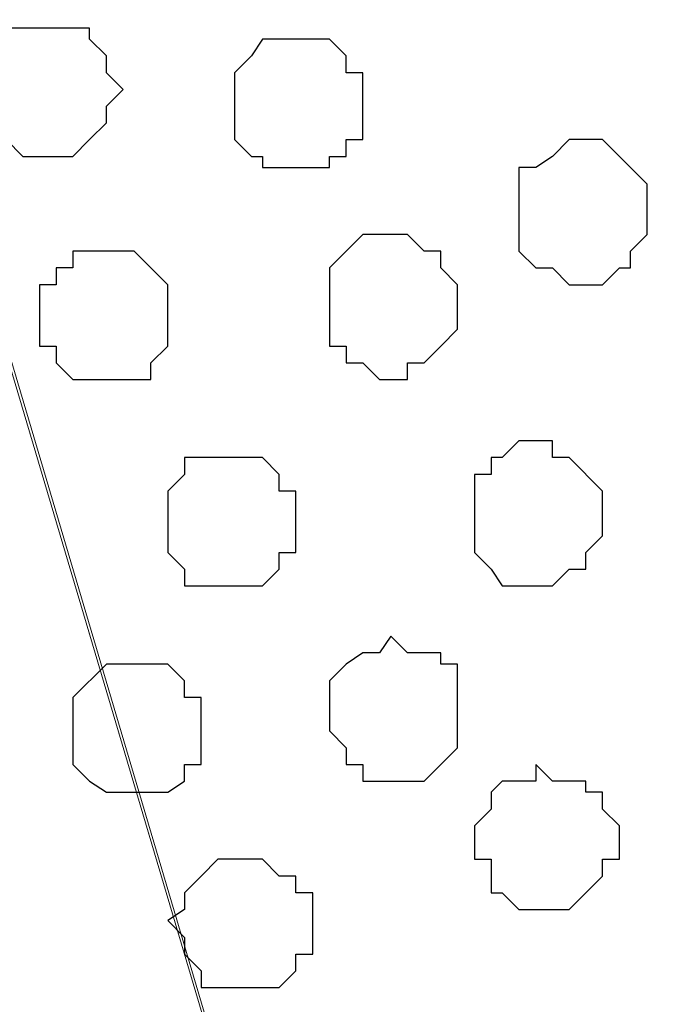
# Model space of a CAD drawing. Units: centimetres. Extents: x -8.5 to 9.4, y -10.9 to 13.4.
# Drawn here: x 8.4 to 8.7, y -1.1 to -0.7 of the extents above; entities that cross this region are included whole.
import ezdxf

# ---------------------------------------------------------------- set-up
doc = ezdxf.new("R2010")
doc.units = ezdxf.units.CM
doc.header["$MEASUREMENT"] = 0
doc.layers.add('Layer 1', color=7, linetype='Continuous')

msp = doc.modelspace()

# ---------------------------------------------------------------- linework, layer by layer
at = {"layer": 'Layer 1', "lineweight": 9}
for points, knots in [([(-5.86176, -0.39017), (-5.86176, -0.39017), (9.41211, -0.42192), (9.41211, -0.42192), (9.41211, -0.42192), (9.41211, -0.42192), (9.41211, -1.90994), (9.41211, -1.90994), (9.41211, -1.90994), (9.41211, -1.90994), (-5.83636, -1.90994), (-5.83636, -1.90994), (-5.83636, -1.90994), (-5.83636, -1.90994), (-5.86176, -0.39017), (-5.86176, -0.39017)], [0, 0, 0, 0, 0.25, 0.25, 0.25, 0.25, 0.5, 0.5, 0.5, 0.5, 0.75, 0.75, 0.75, 0.75, 1, 1, 1, 1]), ([(8.69456, -1.72156), (8.69456, -1.72156), (9.01629, -0.65899), (9.01629, -0.65899), (9.01629, -0.65899), (9.01629, -0.65899), (9.01629, -0.62301), (9.01629, -0.62301), (9.01629, -0.62301), (9.01629, -0.62301), (9.00994, -0.60396), (9.00994, -0.60396), (9.00994, -0.60396), (9.00994, -0.60396), (8.99936, -0.58491), (8.99936, -0.58491), (8.99936, -0.58491), (8.99936, -0.58491), (8.96761, -0.56162), (8.96761, -0.56162), (8.96761, -0.56162), (8.96761, -0.56162), (8.92528, -0.53622), (8.92528, -0.53622), (8.92528, -0.53622), (8.92528, -0.53622), (8.87659, -0.51929), (8.87659, -0.51929), (8.87659, -0.51929), (8.87659, -0.51929), (8.81521, -0.50659), (8.81521, -0.50659), (8.81521, -0.50659), (8.81521, -0.50659), (8.75594, -0.49389), (8.75594, -0.49389), (8.75594, -0.49389), (8.75594, -0.49389), (8.62683, -0.49389), (8.62683, -0.49389), (8.62683, -0.49389), (8.62683, -0.49389), (8.56756, -0.50659), (8.56756, -0.50659), (8.56756, -0.50659), (8.56756, -0.50659), (8.50618, -0.51929), (8.50618, -0.51929), (8.50618, -0.51929), (8.50618, -0.51929), (8.45749, -0.53622), (8.45749, -0.53622), (8.45749, -0.53622), (8.45749, -0.53622), (8.41516, -0.56162), (8.41516, -0.56162), (8.41516, -0.56162), (8.41516, -0.56162), (8.38976, -0.58491), (8.38976, -0.58491), (8.38976, -0.58491), (8.38976, -0.58491), (8.37918, -0.60396), (8.37918, -0.60396), (8.37918, -0.60396), (8.37918, -0.60396), (8.37283, -0.62301), (8.37283, -0.62301), (8.37283, -0.62301), (8.37283, -0.62301), (8.37283, -0.63994), (8.37283, -0.63994), (8.37283, -0.63994), (8.37283, -0.63994), (8.37918, -0.65899), (8.37918, -0.65899), (8.37918, -0.65899), (8.37918, -0.65899), (8.69456, -1.72156), (8.69456, -1.72156)], [0, 0, 0, 0, 0.05, 0.05, 0.05, 0.05, 0.1, 0.1, 0.1, 0.1, 0.15, 0.15, 0.15, 0.15, 0.2, 0.2, 0.2, 0.2, 0.25, 0.25, 0.25, 0.25, 0.3, 0.3, 0.3, 0.3, 0.35, 0.35, 0.35, 0.35, 0.4, 0.4, 0.4, 0.4, 0.45, 0.45, 0.45, 0.45, 0.5, 0.5, 0.5, 0.5, 0.55, 0.55, 0.55, 0.55, 0.6, 0.6, 0.6, 0.6, 0.65, 0.65, 0.65, 0.65, 0.7, 0.7, 0.7, 0.7, 0.75, 0.75, 0.75, 0.75, 0.8, 0.8, 0.8, 0.8, 0.85, 0.85, 0.85, 0.85, 0.9, 0.9, 0.9, 0.9, 0.95, 0.95, 0.95, 0.95, 1, 1, 1, 1]), ([(8.37283, -0.63359), (8.37283, -0.63359), (8.68821, -1.69827), (8.68821, -1.69827), (8.68821, -1.69827), (8.68821, -1.69827), (8.68821, -1.73426), (8.68821, -1.73426), (8.68821, -1.73426), (8.68821, -1.73426), (8.68186, -1.75331), (8.68186, -1.75331), (8.68186, -1.75331), (8.68186, -1.75331), (8.66916, -1.77024), (8.66916, -1.77024), (8.66916, -1.77024), (8.66916, -1.77024), (8.63953, -1.80199), (8.63953, -1.80199), (8.63953, -1.80199), (8.63953, -1.80199), (8.60354, -1.81892), (8.60354, -1.81892), (8.60354, -1.81892), (8.60354, -1.81892), (8.54851, -1.83797), (8.54851, -1.83797), (8.54851, -1.83797), (8.54851, -1.83797), (8.49348, -1.85067), (8.49348, -1.85067), (8.49348, -1.85067), (8.49348, -1.85067), (8.43209, -1.86126), (8.43209, -1.86126), (8.43209, -1.86126), (8.43209, -1.86126), (8.30509, -1.86126), (8.30509, -1.86126), (8.30509, -1.86126), (8.30509, -1.86126), (8.24371, -1.85067), (8.24371, -1.85067), (8.24371, -1.85067), (8.24371, -1.85067), (8.19079, -1.83797), (8.19079, -1.83797), (8.19079, -1.83797), (8.19079, -1.83797), (8.14211, -1.81892), (8.14211, -1.81892), (8.14211, -1.81892), (8.14211, -1.81892), (8.09978, -1.80199), (8.09978, -1.80199), (8.09978, -1.80199), (8.09978, -1.80199), (8.06803, -1.77024), (8.06803, -1.77024), (8.06803, -1.77024), (8.06803, -1.77024), (8.06168, -1.75331), (8.06168, -1.75331), (8.06168, -1.75331), (8.06168, -1.75331), (8.05533, -1.73426), (8.05533, -1.73426), (8.05533, -1.73426), (8.05533, -1.73426), (8.05533, -1.69827), (8.05533, -1.69827), (8.05533, -1.69827), (8.05533, -1.69827), (8.37283, -0.63359), (8.37283, -0.63359)], [0, 0, 0, 0, 0.052632, 0.052632, 0.052632, 0.052632, 0.105263, 0.105263, 0.105263, 0.105263, 0.157895, 0.157895, 0.157895, 0.157895, 0.210526, 0.210526, 0.210526, 0.210526, 0.263158, 0.263158, 0.263158, 0.263158, 0.315789, 0.315789, 0.315789, 0.315789, 0.368421, 0.368421, 0.368421, 0.368421, 0.421053, 0.421053, 0.421053, 0.421053, 0.473684, 0.473684, 0.473684, 0.473684, 0.526316, 0.526316, 0.526316, 0.526316, 0.578947, 0.578947, 0.578947, 0.578947, 0.631579, 0.631579, 0.631579, 0.631579, 0.684211, 0.684211, 0.684211, 0.684211, 0.736842, 0.736842, 0.736842, 0.736842, 0.789474, 0.789474, 0.789474, 0.789474, 0.842105, 0.842105, 0.842105, 0.842105, 0.894737, 0.894737, 0.894737, 0.894737, 0.947368, 0.947368, 0.947368, 0.947368, 1, 1, 1, 1])]:
    msp.add_open_spline(points, degree=3, knots=knots, dxfattribs=at)
at = {"layer": 'Layer 1', "color": 251}
for points, knots in [([(8.44479, -0.71402), (8.44479, -0.71402), (8.46384, -0.71402), (8.46384, -0.71402), (8.46384, -0.71402), (8.46384, -0.71402), (8.46384, -0.71826), (8.46384, -0.71826), (8.46384, -0.71826), (8.46384, -0.71826), (8.47019, -0.72461), (8.47019, -0.72461), (8.47019, -0.72461), (8.47019, -0.72461), (8.47019, -0.73096), (8.47019, -0.73096), (8.47019, -0.73096), (8.47019, -0.73096), (8.47654, -0.73731), (8.47654, -0.73731), (8.47654, -0.73731), (8.47654, -0.73731), (8.47019, -0.74366), (8.47019, -0.74366), (8.47019, -0.74366), (8.47019, -0.74366), (8.47019, -0.75001), (8.47019, -0.75001), (8.47019, -0.75001), (8.47019, -0.75001), (8.46384, -0.75636), (8.46384, -0.75636), (8.46384, -0.75636), (8.46384, -0.75636), (8.45749, -0.76271), (8.45749, -0.76271), (8.45749, -0.76271), (8.45749, -0.76271), (8.43844, -0.76271), (8.43844, -0.76271), (8.43844, -0.76271), (8.43844, -0.76271), (8.43209, -0.75636), (8.43209, -0.75636), (8.43209, -0.75636), (8.43209, -0.75636), (8.42786, -0.75636), (8.42786, -0.75636), (8.42786, -0.75636), (8.42786, -0.75636), (8.42786, -0.75001), (8.42786, -0.75001), (8.42786, -0.75001), (8.42786, -0.75001), (8.42151, -0.75001), (8.42151, -0.75001), (8.42151, -0.75001), (8.42151, -0.75001), (8.42151, -0.72461), (8.42151, -0.72461), (8.42151, -0.72461), (8.42151, -0.72461), (8.42786, -0.72461), (8.42786, -0.72461), (8.42786, -0.72461), (8.42786, -0.72461), (8.42786, -0.71826), (8.42786, -0.71826), (8.42786, -0.71826), (8.42786, -0.71826), (8.43209, -0.71402), (8.43209, -0.71402), (8.43209, -0.71402), (8.43209, -0.71402), (8.44479, -0.71402), (8.44479, -0.71402)], [0, 0, 0, 0, 0.052632, 0.052632, 0.052632, 0.052632, 0.105263, 0.105263, 0.105263, 0.105263, 0.157895, 0.157895, 0.157895, 0.157895, 0.210526, 0.210526, 0.210526, 0.210526, 0.263158, 0.263158, 0.263158, 0.263158, 0.315789, 0.315789, 0.315789, 0.315789, 0.368421, 0.368421, 0.368421, 0.368421, 0.421053, 0.421053, 0.421053, 0.421053, 0.473684, 0.473684, 0.473684, 0.473684, 0.526316, 0.526316, 0.526316, 0.526316, 0.578947, 0.578947, 0.578947, 0.578947, 0.631579, 0.631579, 0.631579, 0.631579, 0.684211, 0.684211, 0.684211, 0.684211, 0.736842, 0.736842, 0.736842, 0.736842, 0.789474, 0.789474, 0.789474, 0.789474, 0.842105, 0.842105, 0.842105, 0.842105, 0.894737, 0.894737, 0.894737, 0.894737, 0.947368, 0.947368, 0.947368, 0.947368, 1, 1, 1, 1]), ([(8.48078, -0.95532), (8.48078, -0.95532), (8.49348, -0.95532), (8.49348, -0.95532), (8.49348, -0.95532), (8.49348, -0.95532), (8.49983, -0.96167), (8.49983, -0.96167), (8.49983, -0.96167), (8.49983, -0.96167), (8.49983, -0.96802), (8.49983, -0.96802), (8.49983, -0.96802), (8.49983, -0.96802), (8.50618, -0.96802), (8.50618, -0.96802), (8.50618, -0.96802), (8.50618, -0.96802), (8.50618, -0.99342), (8.50618, -0.99342), (8.50618, -0.99342), (8.50618, -0.99342), (8.49983, -0.99342), (8.49983, -0.99342), (8.49983, -0.99342), (8.49983, -0.99342), (8.49983, -0.99977), (8.49983, -0.99977), (8.49983, -0.99977), (8.49983, -0.99977), (8.49348, -1.00401), (8.49348, -1.00401), (8.49348, -1.00401), (8.49348, -1.00401), (8.47019, -1.00401), (8.47019, -1.00401), (8.47019, -1.00401), (8.47019, -1.00401), (8.46384, -0.99977), (8.46384, -0.99977), (8.46384, -0.99977), (8.46384, -0.99977), (8.45749, -0.99342), (8.45749, -0.99342), (8.45749, -0.99342), (8.45749, -0.99342), (8.45749, -0.96802), (8.45749, -0.96802), (8.45749, -0.96802), (8.45749, -0.96802), (8.47019, -0.95532), (8.47019, -0.95532), (8.47019, -0.95532), (8.47019, -0.95532), (8.48078, -0.95532), (8.48078, -0.95532)], [0, 0, 0, 0, 0.071429, 0.071429, 0.071429, 0.071429, 0.142857, 0.142857, 0.142857, 0.142857, 0.214286, 0.214286, 0.214286, 0.214286, 0.285714, 0.285714, 0.285714, 0.285714, 0.357143, 0.357143, 0.357143, 0.357143, 0.428571, 0.428571, 0.428571, 0.428571, 0.5, 0.5, 0.5, 0.5, 0.571429, 0.571429, 0.571429, 0.571429, 0.642857, 0.642857, 0.642857, 0.642857, 0.714286, 0.714286, 0.714286, 0.714286, 0.785714, 0.785714, 0.785714, 0.785714, 0.857143, 0.857143, 0.857143, 0.857143, 0.928571, 0.928571, 0.928571, 0.928571, 1, 1, 1, 1])]:
    msp.add_open_spline(points, degree=3, knots=knots, dxfattribs=at)
at = {"layer": 'Layer 1', "color": 253}
for points, knots in [([(8.54216, -0.71826), (8.54216, -0.71826), (8.55486, -0.71826), (8.55486, -0.71826), (8.55486, -0.71826), (8.55486, -0.71826), (8.56121, -0.72461), (8.56121, -0.72461), (8.56121, -0.72461), (8.56121, -0.72461), (8.56121, -0.73096), (8.56121, -0.73096), (8.56121, -0.73096), (8.56121, -0.73096), (8.56756, -0.73096), (8.56756, -0.73096), (8.56756, -0.73096), (8.56756, -0.73096), (8.56756, -0.75636), (8.56756, -0.75636), (8.56756, -0.75636), (8.56756, -0.75636), (8.56121, -0.75636), (8.56121, -0.75636), (8.56121, -0.75636), (8.56121, -0.75636), (8.56121, -0.76271), (8.56121, -0.76271), (8.56121, -0.76271), (8.56121, -0.76271), (8.55486, -0.76271), (8.55486, -0.76271), (8.55486, -0.76271), (8.55486, -0.76271), (8.55486, -0.76694), (8.55486, -0.76694), (8.55486, -0.76694), (8.55486, -0.76694), (8.52946, -0.76694), (8.52946, -0.76694), (8.52946, -0.76694), (8.52946, -0.76694), (8.52946, -0.76271), (8.52946, -0.76271), (8.52946, -0.76271), (8.52946, -0.76271), (8.52523, -0.76271), (8.52523, -0.76271), (8.52523, -0.76271), (8.52523, -0.76271), (8.51888, -0.75636), (8.51888, -0.75636), (8.51888, -0.75636), (8.51888, -0.75636), (8.51888, -0.73096), (8.51888, -0.73096), (8.51888, -0.73096), (8.51888, -0.73096), (8.52523, -0.72461), (8.52523, -0.72461), (8.52523, -0.72461), (8.52523, -0.72461), (8.52946, -0.71826), (8.52946, -0.71826), (8.52946, -0.71826), (8.52946, -0.71826), (8.54216, -0.71826), (8.54216, -0.71826)], [0, 0, 0, 0, 0.058824, 0.058824, 0.058824, 0.058824, 0.117647, 0.117647, 0.117647, 0.117647, 0.176471, 0.176471, 0.176471, 0.176471, 0.235294, 0.235294, 0.235294, 0.235294, 0.294118, 0.294118, 0.294118, 0.294118, 0.352941, 0.352941, 0.352941, 0.352941, 0.411765, 0.411765, 0.411765, 0.411765, 0.470588, 0.470588, 0.470588, 0.470588, 0.529412, 0.529412, 0.529412, 0.529412, 0.588235, 0.588235, 0.588235, 0.588235, 0.647059, 0.647059, 0.647059, 0.647059, 0.705882, 0.705882, 0.705882, 0.705882, 0.764706, 0.764706, 0.764706, 0.764706, 0.823529, 0.823529, 0.823529, 0.823529, 0.882353, 0.882353, 0.882353, 0.882353, 0.941176, 0.941176, 0.941176, 0.941176, 1, 1, 1, 1]), ([(8.65223, -0.75636), (8.65223, -0.75636), (8.65858, -0.75636), (8.65858, -0.75636), (8.65858, -0.75636), (8.65858, -0.75636), (8.66493, -0.76271), (8.66493, -0.76271), (8.66493, -0.76271), (8.66493, -0.76271), (8.67551, -0.77329), (8.67551, -0.77329), (8.67551, -0.77329), (8.67551, -0.77329), (8.67551, -0.79234), (8.67551, -0.79234), (8.67551, -0.79234), (8.67551, -0.79234), (8.66916, -0.79869), (8.66916, -0.79869), (8.66916, -0.79869), (8.66916, -0.79869), (8.66916, -0.80504), (8.66916, -0.80504), (8.66916, -0.80504), (8.66916, -0.80504), (8.66493, -0.80504), (8.66493, -0.80504), (8.66493, -0.80504), (8.66493, -0.80504), (8.65858, -0.81139), (8.65858, -0.81139), (8.65858, -0.81139), (8.65858, -0.81139), (8.64588, -0.81139), (8.64588, -0.81139), (8.64588, -0.81139), (8.64588, -0.81139), (8.63953, -0.80504), (8.63953, -0.80504), (8.63953, -0.80504), (8.63953, -0.80504), (8.63318, -0.80504), (8.63318, -0.80504), (8.63318, -0.80504), (8.63318, -0.80504), (8.62683, -0.79869), (8.62683, -0.79869), (8.62683, -0.79869), (8.62683, -0.79869), (8.62683, -0.76694), (8.62683, -0.76694), (8.62683, -0.76694), (8.62683, -0.76694), (8.63318, -0.76694), (8.63318, -0.76694), (8.63318, -0.76694), (8.63318, -0.76694), (8.63953, -0.76271), (8.63953, -0.76271), (8.63953, -0.76271), (8.63953, -0.76271), (8.64588, -0.75636), (8.64588, -0.75636), (8.64588, -0.75636), (8.64588, -0.75636), (8.65223, -0.75636), (8.65223, -0.75636)], [0, 0, 0, 0, 0.058824, 0.058824, 0.058824, 0.058824, 0.117647, 0.117647, 0.117647, 0.117647, 0.176471, 0.176471, 0.176471, 0.176471, 0.235294, 0.235294, 0.235294, 0.235294, 0.294118, 0.294118, 0.294118, 0.294118, 0.352941, 0.352941, 0.352941, 0.352941, 0.411765, 0.411765, 0.411765, 0.411765, 0.470588, 0.470588, 0.470588, 0.470588, 0.529412, 0.529412, 0.529412, 0.529412, 0.588235, 0.588235, 0.588235, 0.588235, 0.647059, 0.647059, 0.647059, 0.647059, 0.705882, 0.705882, 0.705882, 0.705882, 0.764706, 0.764706, 0.764706, 0.764706, 0.823529, 0.823529, 0.823529, 0.823529, 0.882353, 0.882353, 0.882353, 0.882353, 0.941176, 0.941176, 0.941176, 0.941176, 1, 1, 1, 1]), ([(8.57814, -0.79234), (8.57814, -0.79234), (8.58449, -0.79234), (8.58449, -0.79234), (8.58449, -0.79234), (8.58449, -0.79234), (8.59084, -0.79869), (8.59084, -0.79869), (8.59084, -0.79869), (8.59084, -0.79869), (8.59719, -0.79869), (8.59719, -0.79869), (8.59719, -0.79869), (8.59719, -0.79869), (8.59719, -0.80504), (8.59719, -0.80504), (8.59719, -0.80504), (8.59719, -0.80504), (8.60354, -0.81139), (8.60354, -0.81139), (8.60354, -0.81139), (8.60354, -0.81139), (8.60354, -0.82832), (8.60354, -0.82832), (8.60354, -0.82832), (8.60354, -0.82832), (8.59719, -0.83467), (8.59719, -0.83467), (8.59719, -0.83467), (8.59719, -0.83467), (8.59084, -0.84102), (8.59084, -0.84102), (8.59084, -0.84102), (8.59084, -0.84102), (8.58449, -0.84102), (8.58449, -0.84102), (8.58449, -0.84102), (8.58449, -0.84102), (8.58449, -0.84737), (8.58449, -0.84737), (8.58449, -0.84737), (8.58449, -0.84737), (8.57391, -0.84737), (8.57391, -0.84737), (8.57391, -0.84737), (8.57391, -0.84737), (8.56756, -0.84102), (8.56756, -0.84102), (8.56756, -0.84102), (8.56756, -0.84102), (8.56121, -0.84102), (8.56121, -0.84102), (8.56121, -0.84102), (8.56121, -0.84102), (8.56121, -0.83467), (8.56121, -0.83467), (8.56121, -0.83467), (8.56121, -0.83467), (8.55486, -0.83467), (8.55486, -0.83467), (8.55486, -0.83467), (8.55486, -0.83467), (8.55486, -0.80504), (8.55486, -0.80504), (8.55486, -0.80504), (8.55486, -0.80504), (8.56121, -0.79869), (8.56121, -0.79869), (8.56121, -0.79869), (8.56121, -0.79869), (8.56756, -0.79234), (8.56756, -0.79234), (8.56756, -0.79234), (8.56756, -0.79234), (8.57814, -0.79234), (8.57814, -0.79234)], [0, 0, 0, 0, 0.052632, 0.052632, 0.052632, 0.052632, 0.105263, 0.105263, 0.105263, 0.105263, 0.157895, 0.157895, 0.157895, 0.157895, 0.210526, 0.210526, 0.210526, 0.210526, 0.263158, 0.263158, 0.263158, 0.263158, 0.315789, 0.315789, 0.315789, 0.315789, 0.368421, 0.368421, 0.368421, 0.368421, 0.421053, 0.421053, 0.421053, 0.421053, 0.473684, 0.473684, 0.473684, 0.473684, 0.526316, 0.526316, 0.526316, 0.526316, 0.578947, 0.578947, 0.578947, 0.578947, 0.631579, 0.631579, 0.631579, 0.631579, 0.684211, 0.684211, 0.684211, 0.684211, 0.736842, 0.736842, 0.736842, 0.736842, 0.789474, 0.789474, 0.789474, 0.789474, 0.842105, 0.842105, 0.842105, 0.842105, 0.894737, 0.894737, 0.894737, 0.894737, 0.947368, 0.947368, 0.947368, 0.947368, 1, 1, 1, 1]), ([(8.47019, -0.79869), (8.47019, -0.79869), (8.48078, -0.79869), (8.48078, -0.79869), (8.48078, -0.79869), (8.48078, -0.79869), (8.48713, -0.80504), (8.48713, -0.80504), (8.48713, -0.80504), (8.48713, -0.80504), (8.49348, -0.81139), (8.49348, -0.81139), (8.49348, -0.81139), (8.49348, -0.81139), (8.49348, -0.83467), (8.49348, -0.83467), (8.49348, -0.83467), (8.49348, -0.83467), (8.48713, -0.84102), (8.48713, -0.84102), (8.48713, -0.84102), (8.48713, -0.84102), (8.48713, -0.84737), (8.48713, -0.84737), (8.48713, -0.84737), (8.48713, -0.84737), (8.45749, -0.84737), (8.45749, -0.84737), (8.45749, -0.84737), (8.45749, -0.84737), (8.45114, -0.84102), (8.45114, -0.84102), (8.45114, -0.84102), (8.45114, -0.84102), (8.45114, -0.83467), (8.45114, -0.83467), (8.45114, -0.83467), (8.45114, -0.83467), (8.44479, -0.83467), (8.44479, -0.83467), (8.44479, -0.83467), (8.44479, -0.83467), (8.44479, -0.81139), (8.44479, -0.81139), (8.44479, -0.81139), (8.44479, -0.81139), (8.45114, -0.81139), (8.45114, -0.81139), (8.45114, -0.81139), (8.45114, -0.81139), (8.45114, -0.80504), (8.45114, -0.80504), (8.45114, -0.80504), (8.45114, -0.80504), (8.45749, -0.80504), (8.45749, -0.80504), (8.45749, -0.80504), (8.45749, -0.80504), (8.45749, -0.79869), (8.45749, -0.79869), (8.45749, -0.79869), (8.45749, -0.79869), (8.47019, -0.79869), (8.47019, -0.79869)], [0, 0, 0, 0, 0.0625, 0.0625, 0.0625, 0.0625, 0.125, 0.125, 0.125, 0.125, 0.1875, 0.1875, 0.1875, 0.1875, 0.25, 0.25, 0.25, 0.25, 0.3125, 0.3125, 0.3125, 0.3125, 0.375, 0.375, 0.375, 0.375, 0.4375, 0.4375, 0.4375, 0.4375, 0.5, 0.5, 0.5, 0.5, 0.5625, 0.5625, 0.5625, 0.5625, 0.625, 0.625, 0.625, 0.625, 0.6875, 0.6875, 0.6875, 0.6875, 0.75, 0.75, 0.75, 0.75, 0.8125, 0.8125, 0.8125, 0.8125, 0.875, 0.875, 0.875, 0.875, 0.9375, 0.9375, 0.9375, 0.9375, 1, 1, 1, 1]), ([(8.63318, -0.87066), (8.63318, -0.87066), (8.63953, -0.87066), (8.63953, -0.87066), (8.63953, -0.87066), (8.63953, -0.87066), (8.63953, -0.87701), (8.63953, -0.87701), (8.63953, -0.87701), (8.63953, -0.87701), (8.64588, -0.87701), (8.64588, -0.87701), (8.64588, -0.87701), (8.64588, -0.87701), (8.65858, -0.88971), (8.65858, -0.88971), (8.65858, -0.88971), (8.65858, -0.88971), (8.65858, -0.90664), (8.65858, -0.90664), (8.65858, -0.90664), (8.65858, -0.90664), (8.65223, -0.91299), (8.65223, -0.91299), (8.65223, -0.91299), (8.65223, -0.91299), (8.65223, -0.91934), (8.65223, -0.91934), (8.65223, -0.91934), (8.65223, -0.91934), (8.64588, -0.91934), (8.64588, -0.91934), (8.64588, -0.91934), (8.64588, -0.91934), (8.63953, -0.92569), (8.63953, -0.92569), (8.63953, -0.92569), (8.63953, -0.92569), (8.62048, -0.92569), (8.62048, -0.92569), (8.62048, -0.92569), (8.62048, -0.92569), (8.61624, -0.91934), (8.61624, -0.91934), (8.61624, -0.91934), (8.61624, -0.91934), (8.60989, -0.91299), (8.60989, -0.91299), (8.60989, -0.91299), (8.60989, -0.91299), (8.60989, -0.88336), (8.60989, -0.88336), (8.60989, -0.88336), (8.60989, -0.88336), (8.61624, -0.88336), (8.61624, -0.88336), (8.61624, -0.88336), (8.61624, -0.88336), (8.61624, -0.87701), (8.61624, -0.87701), (8.61624, -0.87701), (8.61624, -0.87701), (8.62048, -0.87701), (8.62048, -0.87701), (8.62048, -0.87701), (8.62048, -0.87701), (8.62683, -0.87066), (8.62683, -0.87066), (8.62683, -0.87066), (8.62683, -0.87066), (8.63318, -0.87066), (8.63318, -0.87066)], [0, 0, 0, 0, 0.055556, 0.055556, 0.055556, 0.055556, 0.111111, 0.111111, 0.111111, 0.111111, 0.166667, 0.166667, 0.166667, 0.166667, 0.222222, 0.222222, 0.222222, 0.222222, 0.277778, 0.277778, 0.277778, 0.277778, 0.333333, 0.333333, 0.333333, 0.333333, 0.388889, 0.388889, 0.388889, 0.388889, 0.444444, 0.444444, 0.444444, 0.444444, 0.5, 0.5, 0.5, 0.5, 0.555556, 0.555556, 0.555556, 0.555556, 0.611111, 0.611111, 0.611111, 0.611111, 0.666667, 0.666667, 0.666667, 0.666667, 0.722222, 0.722222, 0.722222, 0.722222, 0.777778, 0.777778, 0.777778, 0.777778, 0.833333, 0.833333, 0.833333, 0.833333, 0.888889, 0.888889, 0.888889, 0.888889, 0.944444, 0.944444, 0.944444, 0.944444, 1, 1, 1, 1]), ([(8.51888, -0.87701), (8.51888, -0.87701), (8.52946, -0.87701), (8.52946, -0.87701), (8.52946, -0.87701), (8.52946, -0.87701), (8.53581, -0.88336), (8.53581, -0.88336), (8.53581, -0.88336), (8.53581, -0.88336), (8.53581, -0.88971), (8.53581, -0.88971), (8.53581, -0.88971), (8.53581, -0.88971), (8.54216, -0.88971), (8.54216, -0.88971), (8.54216, -0.88971), (8.54216, -0.88971), (8.54216, -0.91299), (8.54216, -0.91299), (8.54216, -0.91299), (8.54216, -0.91299), (8.53581, -0.91299), (8.53581, -0.91299), (8.53581, -0.91299), (8.53581, -0.91299), (8.53581, -0.91934), (8.53581, -0.91934), (8.53581, -0.91934), (8.53581, -0.91934), (8.52946, -0.92569), (8.52946, -0.92569), (8.52946, -0.92569), (8.52946, -0.92569), (8.49983, -0.92569), (8.49983, -0.92569), (8.49983, -0.92569), (8.49983, -0.92569), (8.49983, -0.91934), (8.49983, -0.91934), (8.49983, -0.91934), (8.49983, -0.91934), (8.49348, -0.91299), (8.49348, -0.91299), (8.49348, -0.91299), (8.49348, -0.91299), (8.49348, -0.88971), (8.49348, -0.88971), (8.49348, -0.88971), (8.49348, -0.88971), (8.49983, -0.88336), (8.49983, -0.88336), (8.49983, -0.88336), (8.49983, -0.88336), (8.49983, -0.87701), (8.49983, -0.87701), (8.49983, -0.87701), (8.49983, -0.87701), (8.51888, -0.87701), (8.51888, -0.87701)], [0, 0, 0, 0, 0.066667, 0.066667, 0.066667, 0.066667, 0.133333, 0.133333, 0.133333, 0.133333, 0.2, 0.2, 0.2, 0.2, 0.266667, 0.266667, 0.266667, 0.266667, 0.333333, 0.333333, 0.333333, 0.333333, 0.4, 0.4, 0.4, 0.4, 0.466667, 0.466667, 0.466667, 0.466667, 0.533333, 0.533333, 0.533333, 0.533333, 0.6, 0.6, 0.6, 0.6, 0.666667, 0.666667, 0.666667, 0.666667, 0.733333, 0.733333, 0.733333, 0.733333, 0.8, 0.8, 0.8, 0.8, 0.866667, 0.866667, 0.866667, 0.866667, 0.933333, 0.933333, 0.933333, 0.933333, 1, 1, 1, 1]), ([(8.57814, -0.94474), (8.57814, -0.94474), (8.58449, -0.95109), (8.58449, -0.95109), (8.58449, -0.95109), (8.58449, -0.95109), (8.59719, -0.95109), (8.59719, -0.95109), (8.59719, -0.95109), (8.59719, -0.95109), (8.59719, -0.95532), (8.59719, -0.95532), (8.59719, -0.95532), (8.59719, -0.95532), (8.60354, -0.95532), (8.60354, -0.95532), (8.60354, -0.95532), (8.60354, -0.95532), (8.60354, -0.98707), (8.60354, -0.98707), (8.60354, -0.98707), (8.60354, -0.98707), (8.59719, -0.99342), (8.59719, -0.99342), (8.59719, -0.99342), (8.59719, -0.99342), (8.59084, -0.99977), (8.59084, -0.99977), (8.59084, -0.99977), (8.59084, -0.99977), (8.56756, -0.99977), (8.56756, -0.99977), (8.56756, -0.99977), (8.56756, -0.99977), (8.56756, -0.99342), (8.56756, -0.99342), (8.56756, -0.99342), (8.56756, -0.99342), (8.56121, -0.99342), (8.56121, -0.99342), (8.56121, -0.99342), (8.56121, -0.99342), (8.56121, -0.98707), (8.56121, -0.98707), (8.56121, -0.98707), (8.56121, -0.98707), (8.55486, -0.98072), (8.55486, -0.98072), (8.55486, -0.98072), (8.55486, -0.98072), (8.55486, -0.96167), (8.55486, -0.96167), (8.55486, -0.96167), (8.55486, -0.96167), (8.56121, -0.95532), (8.56121, -0.95532), (8.56121, -0.95532), (8.56121, -0.95532), (8.56756, -0.95109), (8.56756, -0.95109), (8.56756, -0.95109), (8.56756, -0.95109), (8.57391, -0.95109), (8.57391, -0.95109), (8.57391, -0.95109), (8.57391, -0.95109), (8.57814, -0.94474), (8.57814, -0.94474)], [0, 0, 0, 0, 0.058824, 0.058824, 0.058824, 0.058824, 0.117647, 0.117647, 0.117647, 0.117647, 0.176471, 0.176471, 0.176471, 0.176471, 0.235294, 0.235294, 0.235294, 0.235294, 0.294118, 0.294118, 0.294118, 0.294118, 0.352941, 0.352941, 0.352941, 0.352941, 0.411765, 0.411765, 0.411765, 0.411765, 0.470588, 0.470588, 0.470588, 0.470588, 0.529412, 0.529412, 0.529412, 0.529412, 0.588235, 0.588235, 0.588235, 0.588235, 0.647059, 0.647059, 0.647059, 0.647059, 0.705882, 0.705882, 0.705882, 0.705882, 0.764706, 0.764706, 0.764706, 0.764706, 0.823529, 0.823529, 0.823529, 0.823529, 0.882353, 0.882353, 0.882353, 0.882353, 0.941176, 0.941176, 0.941176, 0.941176, 1, 1, 1, 1]), ([(8.52523, -1.02941), (8.52523, -1.02941), (8.52946, -1.02941), (8.52946, -1.02941), (8.52946, -1.02941), (8.52946, -1.02941), (8.53581, -1.03576), (8.53581, -1.03576), (8.53581, -1.03576), (8.53581, -1.03576), (8.54216, -1.03576), (8.54216, -1.03576), (8.54216, -1.03576), (8.54216, -1.03576), (8.54216, -1.04211), (8.54216, -1.04211), (8.54216, -1.04211), (8.54216, -1.04211), (8.54851, -1.04211), (8.54851, -1.04211), (8.54851, -1.04211), (8.54851, -1.04211), (8.54851, -1.06539), (8.54851, -1.06539), (8.54851, -1.06539), (8.54851, -1.06539), (8.54216, -1.06539), (8.54216, -1.06539), (8.54216, -1.06539), (8.54216, -1.06539), (8.54216, -1.07174), (8.54216, -1.07174), (8.54216, -1.07174), (8.54216, -1.07174), (8.53581, -1.07809), (8.53581, -1.07809), (8.53581, -1.07809), (8.53581, -1.07809), (8.50618, -1.07809), (8.50618, -1.07809), (8.50618, -1.07809), (8.50618, -1.07809), (8.50618, -1.07174), (8.50618, -1.07174), (8.50618, -1.07174), (8.50618, -1.07174), (8.49983, -1.06539), (8.49983, -1.06539), (8.49983, -1.06539), (8.49983, -1.06539), (8.49983, -1.05904), (8.49983, -1.05904), (8.49983, -1.05904), (8.49983, -1.05904), (8.49348, -1.05269), (8.49348, -1.05269), (8.49348, -1.05269), (8.49348, -1.05269), (8.49983, -1.04846), (8.49983, -1.04846), (8.49983, -1.04846), (8.49983, -1.04846), (8.49983, -1.04211), (8.49983, -1.04211), (8.49983, -1.04211), (8.49983, -1.04211), (8.50618, -1.03576), (8.50618, -1.03576), (8.50618, -1.03576), (8.50618, -1.03576), (8.51253, -1.02941), (8.51253, -1.02941), (8.51253, -1.02941), (8.51253, -1.02941), (8.52523, -1.02941), (8.52523, -1.02941)], [0, 0, 0, 0, 0.052632, 0.052632, 0.052632, 0.052632, 0.105263, 0.105263, 0.105263, 0.105263, 0.157895, 0.157895, 0.157895, 0.157895, 0.210526, 0.210526, 0.210526, 0.210526, 0.263158, 0.263158, 0.263158, 0.263158, 0.315789, 0.315789, 0.315789, 0.315789, 0.368421, 0.368421, 0.368421, 0.368421, 0.421053, 0.421053, 0.421053, 0.421053, 0.473684, 0.473684, 0.473684, 0.473684, 0.526316, 0.526316, 0.526316, 0.526316, 0.578947, 0.578947, 0.578947, 0.578947, 0.631579, 0.631579, 0.631579, 0.631579, 0.684211, 0.684211, 0.684211, 0.684211, 0.736842, 0.736842, 0.736842, 0.736842, 0.789474, 0.789474, 0.789474, 0.789474, 0.842105, 0.842105, 0.842105, 0.842105, 0.894737, 0.894737, 0.894737, 0.894737, 0.947368, 0.947368, 0.947368, 0.947368, 1, 1, 1, 1])]:
    msp.add_open_spline(points, degree=3, knots=knots, dxfattribs=at)
at = {"layer": 'Layer 1', "color": 8}
msp.add_open_spline([(8.63318, -0.99342), (8.63318, -0.99342), (8.63953, -0.99977), (8.63953, -0.99977), (8.63953, -0.99977), (8.63953, -0.99977), (8.65223, -0.99977), (8.65223, -0.99977), (8.65223, -0.99977), (8.65223, -0.99977), (8.65223, -1.00401), (8.65223, -1.00401), (8.65223, -1.00401), (8.65223, -1.00401), (8.65858, -1.00401), (8.65858, -1.00401), (8.65858, -1.00401), (8.65858, -1.00401), (8.65858, -1.01036), (8.65858, -1.01036), (8.65858, -1.01036), (8.65858, -1.01036), (8.66493, -1.01671), (8.66493, -1.01671), (8.66493, -1.01671), (8.66493, -1.01671), (8.66493, -1.02941), (8.66493, -1.02941), (8.66493, -1.02941), (8.66493, -1.02941), (8.65858, -1.02941), (8.65858, -1.02941), (8.65858, -1.02941), (8.65858, -1.02941), (8.65858, -1.03576), (8.65858, -1.03576), (8.65858, -1.03576), (8.65858, -1.03576), (8.64588, -1.04846), (8.64588, -1.04846), (8.64588, -1.04846), (8.64588, -1.04846), (8.62683, -1.04846), (8.62683, -1.04846), (8.62683, -1.04846), (8.62683, -1.04846), (8.62048, -1.04211), (8.62048, -1.04211), (8.62048, -1.04211), (8.62048, -1.04211), (8.61624, -1.04211), (8.61624, -1.04211), (8.61624, -1.04211), (8.61624, -1.04211), (8.61624, -1.02941), (8.61624, -1.02941), (8.61624, -1.02941), (8.61624, -1.02941), (8.60989, -1.02941), (8.60989, -1.02941), (8.60989, -1.02941), (8.60989, -1.02941), (8.60989, -1.01671), (8.60989, -1.01671), (8.60989, -1.01671), (8.60989, -1.01671), (8.61624, -1.01036), (8.61624, -1.01036), (8.61624, -1.01036), (8.61624, -1.01036), (8.61624, -1.00401), (8.61624, -1.00401), (8.61624, -1.00401), (8.61624, -1.00401), (8.62048, -0.99977), (8.62048, -0.99977), (8.62048, -0.99977), (8.62048, -0.99977), (8.63318, -0.99977), (8.63318, -0.99977), (8.63318, -0.99977), (8.63318, -0.99977), (8.63318, -0.99342), (8.63318, -0.99342)], degree=3, knots=[0, 0, 0, 0, 0.047619, 0.047619, 0.047619, 0.047619, 0.095238, 0.095238, 0.095238, 0.095238, 0.142857, 0.142857, 0.142857, 0.142857, 0.190476, 0.190476, 0.190476, 0.190476, 0.238095, 0.238095, 0.238095, 0.238095, 0.285714, 0.285714, 0.285714, 0.285714, 0.333333, 0.333333, 0.333333, 0.333333, 0.380952, 0.380952, 0.380952, 0.380952, 0.428571, 0.428571, 0.428571, 0.428571, 0.47619, 0.47619, 0.47619, 0.47619, 0.52381, 0.52381, 0.52381, 0.52381, 0.571429, 0.571429, 0.571429, 0.571429, 0.619048, 0.619048, 0.619048, 0.619048, 0.666667, 0.666667, 0.666667, 0.666667, 0.714286, 0.714286, 0.714286, 0.714286, 0.761905, 0.761905, 0.761905, 0.761905, 0.809524, 0.809524, 0.809524, 0.809524, 0.857143, 0.857143, 0.857143, 0.857143, 0.904762, 0.904762, 0.904762, 0.904762, 0.952381, 0.952381, 0.952381, 0.952381, 1, 1, 1, 1], dxfattribs=at)

doc.saveas('drawing.dxf')
